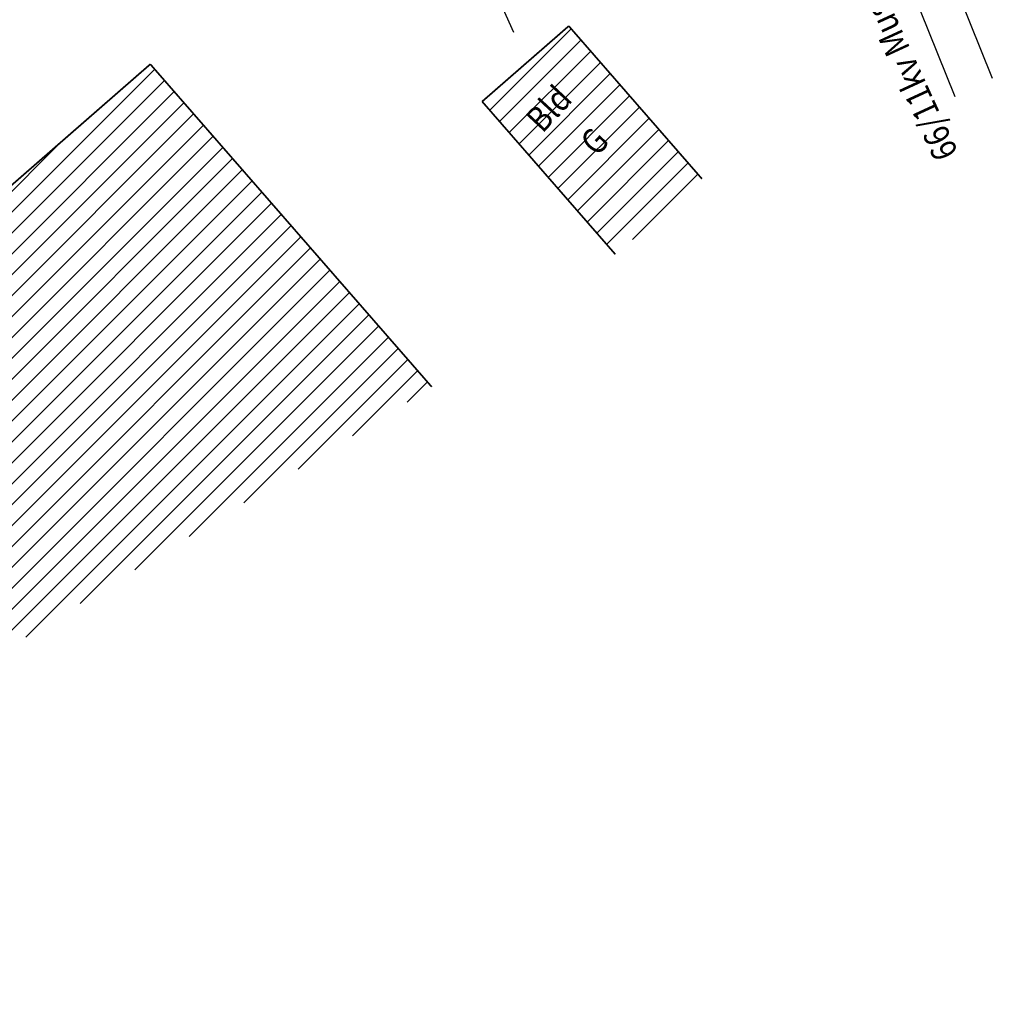
# Model space of a CAD drawing. Extents: x -10834 to 3, y 1437 to 6436.
# Drawn here: x -447 to -389, y 2624 to 2682 of the extents above; entities that cross this region are included whole.
import ezdxf

# ---------------------------------------------------------------- set-up
doc = ezdxf.new("R2010")
doc.units = 0
doc.header["$LTSCALE"] = 4
doc.header["$MEASUREMENT"] = 0
for name, color, linetype in [('BHATCH', 9, 'CONTINUOUS'), ('BLD', 7, 'CONTINUOUS'), ('CHAINAGE1', 12, 'CONTINUOUS'), ('EP', 40, 'CONTINUOUS'), ('FP_COBBLE', 254, 'CONTINUOUS'), ('FP_GSLAB', 51, 'CONTINUOUS'), ('TEXT', 7, 'CONTINUOUS')]:
    doc.layers.add(name, color=color, linetype=linetype)
doc.styles.add('RS1', font='romans.shx', dxfattribs={"width": 0.85})
pattern_1 = [(45, (0, 0), (-0.61871843, 0.61871843), [])]

msp = doc.modelspace()

# ---------------------------------------------------------------- hatches: boundary and pattern name
at = {"layer": 'BHATCH'}
h = msp.add_hatch(dxfattribs=at)
h.set_pattern_fill('ANSI31,_I', color=256, scale=7, style=2)
h.set_pattern_definition(pattern_1)
h.paths.add_polyline_path([(-406.467, 2672.985), (-414.352, 2682.031), (-419.48, 2677.561), (-411.595, 2668.515)])
h = msp.add_hatch(dxfattribs=at)
h.set_pattern_fill('ANSI31,_I', color=256, scale=7, style=2)
h.set_pattern_definition(pattern_1)
h.paths.add_polyline_path([(-422.464, 2660.668), (-437.666, 2678.096), (-444.662, 2674.943), (-448.149, 2671.901), (-449.394, 2672.886), (-459.353, 2668.579), (-466.135, 2665.311), (-487.204, 2653.441), (-493.64, 2650.551), (-481.772, 2624.119)])
h.paths.add_polyline_path([(-437.666, 2678.096), (-439.127, 2679.771), (-444.662, 2674.943)])
at = {"layer": 'FP_COBBLE'}
h = msp.add_hatch(dxfattribs=at)
h.set_pattern_fill('HONEY', color=256, scale=5, style=0)
h.set_pattern_definition([(0, (-2469.2596, -853.14434), (0.9375, 0.541265875), [0.625, -1.25]), (120, (-2469.2596, -853.14434), (-0.9375, 0.54126588), [0.625, -1.25]), (60, (-2469.2596, -853.14434), (2e-09, 1.08253175), [-1.25, 0.625])])
h.paths.add_polyline_path([(-448.655, 2685.09, -0.114774), (-448.706, 2685.311, -0.414214), (-448.206, 2685.811), (-445.905, 2686.46), (-443.974, 2687.941, -0.35577), (-443.343, 2687.975), (-440.397, 2689.448, -0.258241), (-440.157, 2689.868), (-443.216, 2694.908), (-478.105, 2679.554), (-476.494, 2671.398)])
h.paths.add_polyline_path([(-472.256, 2678.622), (-472.887, 2679.026), (-472.751, 2679.848), (-472.215, 2681.259), (-471.527, 2679.842), (-472.256, 2678.629)], flags=16)
h.paths.add_polyline_path([(-463.354, 2684.869), (-463.354, 2685.869), (-462.354, 2685.869), (-462.354, 2684.869)], flags=16)
h.paths.add_polyline_path([(-440.418, 2689.128), (-440.418, 2689.753), (-440.793, 2689.753), (-440.793, 2689.128)], flags=25)
h.paths.add_polyline_path([(-448.727, 2684.373), (-448.727, 2686.248), (-449.102, 2686.248), (-449.102, 2684.373)], flags=25)
h.paths.add_polyline_path([(-444.158, 2686.633), (-444.158, 2688.508), (-444.533, 2688.508), (-444.533, 2686.633)], flags=25)
at = {"layer": 'FP_GSLAB'}
h = msp.add_hatch(dxfattribs=at)
h.set_pattern_fill('ANSI32', color=256, scale=5, angle=45, style=0)
h.set_pattern_definition([(90, (-2469.2596, -853.1443), (-1.875, 3e-16), []), (90, (-2468.6346, -852.5193), (-1.875, 3e-16), [])])
h.paths.add_polyline_path([(-510.664, 2681.53, -0.103597), (-510.706, 2681.731, -0.811331), (-509.749, 2681.933), (-466.513, 2700.989, -0.10416), (-466.555, 2701.191, -0.807246), (-465.6, 2701.397), (-412.117, 2725.603), (-411.652, 2726.269), (-412.028, 2727.29), (-429.648, 2719.315), (-429.628, 2719.309), (-429.768, 2719.261), (-430.314, 2719.014), (-430.303, 2718.346), (-430.681, 2718.848), (-464.328, 2703.619), (-464.447, 2703.565), (-464.991, 2703.316), (-464.991, 2703.316), (-465.183, 2703.232), (-466.409, 2702.677, -0.523026), (-467.16, 2702.343), (-468.568, 2701.723), (-468.557, 2701.086), (-468.919, 2701.568), (-506.856, 2684.847), (-506.699, 2684.799), (-507.386, 2684.563), (-507.374, 2683.836), (-507.811, 2684.417), (-507.908, 2684.383), (-510.81, 2683.104), (-543.667, 2668.709), (-543.662, 2668.376), (-543.852, 2668.628), (-552.45, 2664.862), (-552.45, 2664.237), (-553.875, 2664.237), (-558.98, 2662.001), (-558.942, 2660.999), (-558.918, 2660.39)])

# ---------------------------------------------------------------- linework, layer by layer
at = {"layer": 'BLD', "const_width": 0.1}
for points in [[(-419.48, 2677.561), (-414.352, 2682.031)], [(-414.352, 2682.031), (-406.467, 2672.985)], [(-439.127, 2679.771), (-448.149, 2671.901), (-449.779, 2673.191), (-466.135, 2665.311), (-487.204, 2653.441), (-493.64, 2650.551)], [(-422.464, 2660.668), (-439.127, 2679.771)], [(-419.48, 2677.561), (-411.595, 2668.515)]]:
    msp.add_lwpolyline(points, dxfattribs=at)
at = {"layer": 'CHAINAGE1'}
msp.add_lwpolyline([(-417.596, 2681.656), (-425.833, 2699.934)], dxfattribs=at)
at = {"layer": 'EP', "color": 200}
for points in [[(-408.652, 2725.57), (-400.603, 2707.061), (-389.277, 2678.946)], [(-410.859, 2724.445), (-402.825, 2705.971), (-391.499, 2677.856)]]:
    msp.add_lwpolyline(points, dxfattribs=at)

# ---------------------------------------------------------------- texts
at = {"layer": 'TEXT', "style": 'RS1', "width": 0.85}
for s, rotation, p in [('66/11kv Muss', 114.75778, (-391.268, 2674.521)), ('Bld', 47.14401, (-415.908, 2675.637)), ('G', 47.14401, (-412.692, 2674.26))]:
    msp.add_text(s, height=1.5, rotation=rotation, dxfattribs=at).set_placement(p)

doc.saveas('drawing.dxf')
